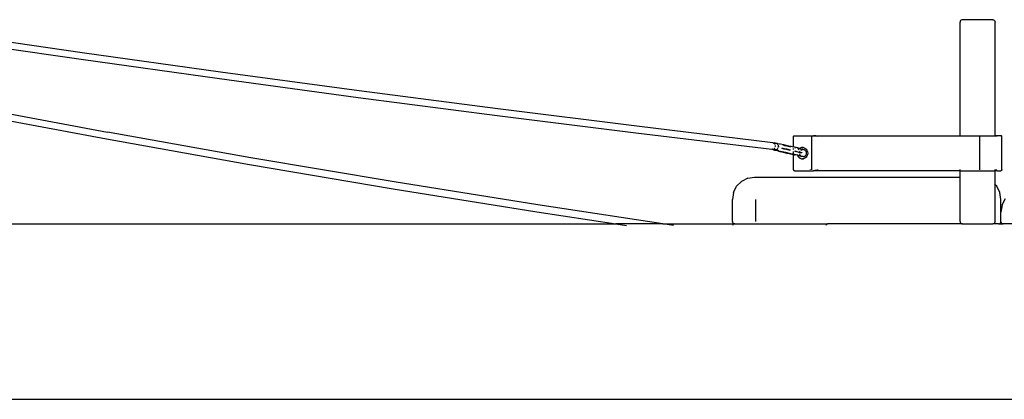
# Model space of a CAD drawing. Units: millimetres. Extents: x 4305 to 28053, y 1560 to 8403.
# Drawn here: x 24431 to 25275, y 2074 to 2399 of the extents above; entities that cross this region are included whole.
import ezdxf

# ---------------------------------------------------------------- set-up
doc = ezdxf.new("R2010")
doc.units = ezdxf.units.MM
doc.layers.add('Edges', color=7, linetype='Continuous')

# ---------------------------------------------------------------- blocks, each defined once
blk = doc.blocks.new('pilates equipment rs')
at = {"layer": 'Edges'}
for p, q in [((4876.84, -547.88), (4876.74, -548.5)), ((4877.13, -547.32), (4876.84, -547.88)), ((4877.57, -546.88), (4877.13, -547.32)), ((4878.14, -546.6), (4877.57, -546.88)), ((4878.76, -546.5), (4878.14, -546.6)), ((4904.73, -546.5), (4878.76, -546.5)), ((4904.73, -546.5), (4905.35, -546.6)), ((4905.35, -546.6), (4905.91, -546.88)), ((4905.91, -546.88), (4906.36, -547.32)), ((4906.36, -547.32), (4906.64, -547.88)), ((4906.64, -547.88), (4906.74, -548.5)), ((4876.74, -645.93), (4876.74, -548.5)), ((4906.74, -645.93), (4906.74, -548.5)), ((4123.74, -580.75), (4005.1, -563.61)), ((4124.58, -574.81), (4005.97, -557.67)), ((4242.46, -597.34), (4123.74, -580.75)), ((4243.27, -591.39), (4124.58, -574.81)), ((4361.25, -613.37), (4242.46, -597.34)), ((4362.04, -607.43), (4243.27, -591.39)), ((4480.12, -628.86), (4361.25, -613.37)), ((4480.88, -622.91), (4362.04, -607.43)), ((4024, -619.85), (4146.5, -642.87)), ((4599.79, -637.84), (4480.88, -622.91)), ((4022.88, -625.75), (4145.42, -648.77)), ((4599.05, -643.8), (4480.12, -628.86)), ((4716.31, -651.92), (4599.79, -637.84)), ((4145.42, -648.77), (4268.17, -670.7)), ((4269.19, -664.79), (4146.5, -642.87)), ((4715.58, -657.88), (4599.05, -643.8)), ((4733.88, -646.93), (4733.93, -646.62)), ((4733.88, -646.93), (4733.88, -655.52)), ((4733.93, -646.62), (4734.07, -646.34)), ((4734.07, -646.34), (4734.29, -646.12)), ((4734.29, -646.12), (4734.57, -645.98)), ((4734.57, -645.98), (4734.88, -645.93)), ((4734.88, -645.93), (4751.29, -645.93)), ((4749.77, -675.24), (4749.77, -646.62)), ((4749.77, -675.24), (4749.77, -646.62)), ((4752.31, -645.98), (4751.29, -645.93)), ((4751.29, -645.93), (4876.74, -645.93)), ((4753.3, -646.12), (4752.31, -645.98)), ((4754.08, -646.34), (4753.3, -646.12)), ((4754.58, -646.62), (4754.08, -646.34)), ((4876.74, -646.62), (4876.74, -645.93)), ((4876.74, -645.93), (4906.74, -645.93)), ((4893.8, -675.24), (4893.8, -646.62)), ((4906.74, -646.62), (4906.74, -645.93)), ((4908.62, -645.93), (4906.74, -645.93)), ((4907.81, -646.34), (4907.67, -646.62)), ((4908.03, -646.12), (4907.81, -646.34)), ((4908.3, -645.98), (4908.03, -646.12)), ((4908.3, -645.98), (4908.62, -645.93)), ((4911.61, -645.93), (4908.62, -645.93)), ((4911.61, -645.93), (4911.92, -645.98)), ((4912.21, -646.12), (4911.92, -645.98)), ((4912.43, -646.34), (4912.21, -646.12)), ((4912.57, -646.62), (4912.43, -646.34)), ((4912.62, -646.93), (4912.57, -646.62)), ((4912.62, -674.93), (4912.62, -646.93)), ((4716.36, -657.85), (4715.58, -657.88)), ((4715.85, -657.17), (4716.08, -657.43)), ((4716.21, -657.53), (4716.08, -657.43)), ((4716.29, -657.59), (4716.21, -657.53)), ((4716.29, -657.59), (4716.57, -657.77)), ((4716.31, -651.92), (4717.05, -652.14)), ((4716.57, -657.77), (4716.36, -657.85)), ((4717.06, -652.33), (4716.4, -652.65)), ((4717.1, -657.58), (4716.57, -657.77)), ((4716.57, -657.77), (4716.86, -657.95)), ((4717.05, -652.14), (4717.28, -652.29)), ((4717.28, -652.29), (4717.06, -652.33)), ((4717.71, -657.09), (4717.1, -657.58)), ((4717.83, -652.18), (4717.28, -652.29)), ((4717.28, -652.29), (4717.7, -652.58)), ((4717.7, -652.58), (4718.18, -653.2)), ((4717.76, -657.03), (4717.71, -657.09)), ((4717.76, -657.03), (4718.07, -656.57)), ((4718.62, -652.24), (4717.83, -652.18)), ((4718.06, -655.18), (4718.26, -655.2)), ((4718.16, -655.26), (4718.06, -655.18)), ((4718.16, -655.26), (4718.06, -655.18)), ((4718.06, -655.18), (4718.26, -655.2)), ((4718.22, -655.31), (4718.16, -655.26)), ((4718.22, -655.31), (4718.16, -655.26)), ((4718.18, -653.2), (4718.22, -653.27)), ((4718.33, -653.57), (4718.22, -653.27)), ((4718.25, -655.31), (4718.22, -655.31)), ((4718.25, -655.31), (4718.22, -655.31)), ((4718.48, -654.97), (4718.47, -655.08)), ((4718.47, -655.08), (4718.47, -655.11)), ((4718.49, -654.87), (4718.48, -654.97)), ((4718.49, -654.33), (4718.49, -654.79)), ((4718.49, -654.79), (4718.49, -654.87)), ((4718.62, -652.24), (4719, -652.27)), ((4718.73, -652.32), (4718.79, -652.37)), ((4719.47, -652.56), (4718.79, -652.37)), ((4719, -652.27), (4719.3, -652.31)), ((4719.76, -657.68), (4719.06, -658.03)), ((4719.13, -658.09), (4719.83, -657.73)), ((4719.85, -657.75), (4719.17, -658.11)), ((4719.3, -652.31), (4720.76, -652.57)), ((4719.51, -652.6), (4719.47, -652.56)), ((4719.49, -658.07), (4720.11, -657.72)), ((4719.78, -652.69), (4719.51, -652.6)), ((4720.03, -652.93), (4719.51, -652.6)), ((4719.94, -652.55), (4719.69, -652.52)), ((4719.69, -652.52), (4720.02, -652.75)), ((4719.83, -657.73), (4719.76, -657.68)), ((4720.02, -652.75), (4719.78, -652.69)), ((4720.43, -657.23), (4719.85, -657.75)), ((4720.31, -652.83), (4719.94, -652.55)), ((4720.02, -652.75), (4720.3, -652.96)), ((4720.31, -652.83), (4720.02, -652.75)), ((4720.06, -652.96), (4720.03, -652.93)), ((4720.11, -652.99), (4720.06, -652.96)), ((4720.15, -653.02), (4720.11, -652.99)), ((4720.11, -657.72), (4720.64, -657.2)), ((4720.3, -652.96), (4720.15, -653.02)), ((4720.15, -653.02), (4720.44, -653.37)), ((4720.15, -653.02), (4720.41, -653.36)), ((4720.5, -652.98), (4720.31, -652.83)), ((4721.53, -653.17), (4720.31, -652.83)), ((4720.53, -657.07), (4720.43, -657.23)), ((4720.86, -653.45), (4720.5, -652.98)), ((4720.64, -657.2), (4720.7, -657.1)), ((4720.76, -652.57), (4722.9, -653.01)), ((4720.89, -654.08), (4721, -654.29)), ((4720.93, -656.72), (4721.04, -656.55)), ((4721, -654.29), (4721.15, -655.05)), ((4721.04, -656.55), (4721.07, -656.44)), ((4721.15, -655.05), (4721.11, -655.65)), ((4721.23, -654.26), (4721.18, -654.14)), ((4721.34, -655.03), (4721.23, -654.26)), ((4721.29, -655.69), (4721.34, -655.03)), ((4722.15, -653.33), (4721.53, -653.17)), ((4722.9, -653.01), (4725.58, -653.59)), ((4726.1, -657.42), (4724.2, -656.94)), ((4726.1, -657.42), (4724.2, -656.94)), ((4724.3, -656.38), (4724.93, -656.52)), ((4724.3, -656.38), (4724.93, -656.52)), ((4724.93, -656.52), (4727.94, -657.2)), ((4724.93, -656.52), (4727.94, -657.2)), ((4726.74, -654.5), (4725.08, -654.09)), ((4725.58, -653.59), (4728.62, -654.28)), ((4729.2, -658.16), (4726.1, -657.42)), ((4729.2, -658.16), (4726.1, -657.42)), ((4729.86, -655.25), (4726.74, -654.5)), ((4727.94, -657.2), (4731.11, -657.94)), ((4727.94, -657.2), (4731.11, -657.94)), ((4728.62, -654.28), (4731.8, -655.02)), ((4731.86, -655.72), (4729.86, -655.25)), ((4731.8, -655.02), (4733.88, -655.52)), ((4733.88, -655.52), (4733.88, -655.62)), ((4734.91, -655.77), (4733.88, -655.52)), ((4733.88, -657.04), (4733.88, -657.78)), ((4737.76, -656.48), (4734.91, -655.77)), ((4735.89, -656.64), (4735.28, -656.5)), ((4739.35, -656.89), (4737.76, -656.48)), ((4738.75, -657.26), (4737.83, -657.06)), ((4738.7, -657.39), (4738.17, -658.09)), ((4738.85, -657.28), (4738.7, -657.39)), ((4738.85, -657.28), (4738.75, -657.26)), ((4739.35, -656.89), (4738.85, -657.28)), ((4740.9, -657.7), (4738.85, -657.28)), ((4739.73, -656.6), (4739.35, -656.89)), ((4739.35, -656.89), (4740.13, -657.1)), ((4740.93, -656.1), (4739.73, -656.6)), ((4740.13, -657.1), (4741.87, -657.58)), ((4741.69, -657.87), (4740.9, -657.7)), ((4741.77, -655.99), (4740.93, -656.1)), ((4742.21, -655.93), (4741.32, -655.93)), ((4741.32, -655.93), (4741.77, -655.99)), ((4742.01, -657.9), (4741.69, -657.87)), ((4742.21, -655.93), (4741.77, -655.99)), ((4741.77, -655.99), (4742.61, -656.1)), ((4741.87, -657.58), (4742.87, -657.9)), ((4742.61, -656.1), (4743.8, -656.6)), ((4743.8, -656.6), (4744.83, -657.39)), ((4744.83, -657.39), (4745.62, -658.43)), ((4392.07, -685.61), (4269.19, -664.79)), ((4716.93, -658.01), (4716.86, -657.95)), ((4716.93, -658.01), (4717.6, -658.2)), ((4717.49, -658.12), (4717.85, -658.15)), ((4717.6, -658.2), (4717.65, -658.25)), ((4717.65, -658.25), (4718.37, -658.24)), ((4718.61, -658.55), (4717.65, -658.25)), ((4717.85, -658.15), (4718.13, -658.19)), ((4718.13, -658.19), (4718.28, -658.18)), ((4718.13, -658.19), (4718.37, -658.24)), ((4719.06, -658.03), (4718.28, -658.18)), ((4718.28, -658.18), (4718.37, -658.24)), ((4718.37, -658.24), (4718.52, -658.21)), ((4718.42, -658.28), (4718.37, -658.24)), ((4718.52, -658.26), (4718.42, -658.28)), ((4718.52, -658.21), (4718.58, -658.2)), ((4718.52, -658.21), (4718.52, -658.26)), ((4718.52, -658.26), (4719.55, -658.44)), ((4718.68, -658.22), (4718.58, -658.2)), ((4720.32, -659.03), (4718.61, -658.55)), ((4718.68, -658.22), (4719.13, -658.09)), ((4718.81, -658.23), (4718.68, -658.22)), ((4718.81, -658.23), (4719.17, -658.11)), ((4719.17, -658.11), (4719.49, -658.07)), ((4721.64, -658.87), (4719.55, -658.44)), ((4722.65, -659.64), (4720.32, -659.03)), ((4721.64, -658.87), (4724.28, -659.44)), ((4725.46, -660.34), (4722.65, -659.64)), ((4724.28, -659.44), (4727.27, -660.12)), ((4728.54, -661.08), (4725.46, -660.34)), ((4727.27, -660.12), (4730.42, -660.85)), ((4731.68, -661.81), (4728.54, -661.08)), ((4731.3, -658.66), (4729.2, -658.16)), ((4731.3, -658.66), (4729.2, -658.16)), ((4730.42, -660.85), (4733.5, -661.6)), ((4731.11, -657.94), (4731.46, -658.02)), ((4731.11, -657.94), (4731.46, -658.02)), ((4733.88, -662.31), (4731.68, -661.81)), ((4733.5, -661.6), (4733.88, -661.69)), ((4733.88, -659.37), (4733.88, -661.26)), ((4733.88, -661.4), (4733.88, -661.69)), ((4733.88, -661.69), (4733.88, -662.31)), ((4736.3, -662.3), (4733.88, -661.69)), ((4733.88, -662.31), (4733.88, -674.93)), ((4735.04, -662.57), (4734.77, -662.51)), ((4735.04, -659.51), (4734.85, -659.47)), ((4735.04, -659.51), (4734.85, -659.47)), ((4735.01, -658.89), (4737.03, -659.39)), ((4735.28, -658.95), (4735.89, -659.1)), ((4735.38, -659.59), (4735.28, -659.56)), ((4735.38, -659.59), (4735.28, -659.56)), ((4735.89, -662.75), (4735.28, -662.62)), ((4735.89, -659.7), (4735.38, -659.59)), ((4735.89, -659.7), (4735.38, -659.59)), ((4737.59, -662.63), (4736.3, -662.3)), ((4738.03, -660.16), (4736.52, -659.83)), ((4738.03, -660.16), (4736.52, -659.83)), ((4736.62, -659.29), (4737.03, -659.39)), ((4737.03, -659.39), (4739.38, -660)), ((4737.03, -659.39), (4739.38, -660)), ((4737.42, -659.64), (4737.34, -660.23)), ((4737.35, -661.73), (4737.42, -662.22)), ((4737.49, -659.46), (4737.42, -659.64)), ((4737.42, -662.22), (4737.59, -662.63)), ((4737.8, -663.16), (4737.43, -663.09)), ((4737.59, -662.63), (4738.64, -662.9)), ((4737.59, -662.63), (4737.8, -663.16)), ((4739.41, -663.49), (4737.8, -663.16)), ((4737.8, -663.16), (4737.91, -663.43)), ((4737.91, -663.43), (4738.7, -664.47)), ((4740.15, -660.59), (4738.03, -660.16)), ((4740.15, -660.59), (4738.03, -660.16)), ((4740.34, -663.38), (4738.64, -662.9)), ((4738.7, -664.47), (4739.73, -665.26)), ((4738.99, -660.65), (4739.08, -660.1)), ((4739.08, -660.1), (4739.36, -659.38)), ((4739.26, -660.08), (4739.18, -660.7)), ((4739.54, -659.39), (4739.26, -660.08)), ((4739.3, -661.48), (4739.32, -661.67)), ((4739.32, -661.67), (4739.62, -662.4)), ((4739.36, -659.38), (4739.54, -659.39)), ((4739.38, -660), (4741.11, -660.48)), ((4739.38, -660), (4741.11, -660.48)), ((4740.82, -663.74), (4739.41, -663.49)), ((4739.56, -659.35), (4739.54, -659.39)), ((4739.54, -659.39), (4739.63, -659.4)), ((4739.63, -659.4), (4739.56, -659.35)), ((4739.62, -662.4), (4739.99, -662.94)), ((4739.75, -659.24), (4739.63, -659.4)), ((4739.73, -665.26), (4740.93, -665.76)), ((4739.99, -662.94), (4740.1, -663.02)), ((4740.1, -663.02), (4740.6, -663.4)), ((4741.08, -660.76), (4740.15, -660.59)), ((4741.08, -660.76), (4740.15, -660.59)), ((4740.74, -658.31), (4740.3, -658.64)), ((4740.34, -663.38), (4740.73, -663.51)), ((4740.6, -663.4), (4740.73, -663.51)), ((4741.3, -663.69), (4740.6, -663.4)), ((4740.73, -663.51), (4741.3, -663.69)), ((4741.47, -658.02), (4740.74, -658.31)), ((4741.5, -663.84), (4740.82, -663.74)), ((4740.93, -665.76), (4741.77, -665.87)), ((4741.11, -660.48), (4741.17, -660.5)), ((4741.11, -660.48), (4741.17, -660.5)), ((4741.77, -665.87), (4741.32, -665.93)), ((4742.21, -665.93), (4741.32, -665.93)), ((4742.17, -657.94), (4741.47, -658.02)), ((4742.25, -663.92), (4741.5, -663.84)), ((4742.61, -665.76), (4741.77, -665.87)), ((4741.77, -665.87), (4742.21, -665.93)), ((4742.17, -657.94), (4742.01, -657.9)), ((4742.26, -657.93), (4742.17, -657.94)), ((4742.25, -663.92), (4743.03, -663.82)), ((4742.26, -657.93), (4742.36, -657.96)), ((4743.8, -665.26), (4742.61, -665.76)), ((4742.87, -657.9), (4743.58, -658.19)), ((4743.03, -663.82), (4743.76, -663.53)), ((4743.58, -658.19), (4743.77, -658.34)), ((4743.76, -663.53), (4744.39, -663.06)), ((4744.18, -658.65), (4743.77, -658.34)), ((4744.83, -664.47), (4743.8, -665.26)), ((4744.18, -658.65), (4744.4, -658.82)), ((4744.39, -663.06), (4744.88, -662.44)), ((4744.88, -659.45), (4744.4, -658.82)), ((4745.62, -663.43), (4744.83, -664.47)), ((4745.18, -660.17), (4744.88, -659.45)), ((4744.88, -662.44), (4745.18, -661.72)), ((4745.28, -660.95), (4745.18, -660.17)), ((4745.18, -661.72), (4745.28, -660.95)), ((4745.62, -658.43), (4746.11, -659.64)), ((4746.11, -662.22), (4745.62, -663.43)), ((4746.11, -659.64), (4746.28, -660.93)), ((4746.28, -660.93), (4746.11, -662.22)), ((4268.17, -670.7), (4391.1, -691.53)), ((4694.87, -682.43), (4689.57, -685.13)), ((4694.87, -682.43), (4700.74, -681.5)), ((4700.74, -681.5), (4876.74, -681.5)), ((4733.88, -674.93), (4733.93, -675.24)), ((4733.93, -675.24), (4734.07, -675.52)), ((4734.07, -675.52), (4734.29, -675.74)), ((4734.29, -675.74), (4734.57, -675.88)), ((4734.57, -675.88), (4734.88, -675.93)), ((4734.88, -675.93), (4751.29, -675.93)), ((4748.63, -675.24), (4748.63, -674.93)), ((4748.63, -675.24), (4748.63, -674.93)), ((4752.31, -675.88), (4751.29, -675.93)), ((4876.74, -675.93), (4751.29, -675.93)), ((4753.3, -675.74), (4752.31, -675.88)), ((4754.08, -675.52), (4753.3, -675.74)), ((4754.75, -674.93), (4754.58, -675.24)), ((4876.74, -675.24), (4876.74, -674.93)), ((4876.74, -675.93), (4876.74, -675.52)), ((4876.74, -681.5), (4876.74, -675.93)), ((4876.74, -675.93), (4906.74, -675.93)), ((4877.25, -681.5), (4876.74, -681.5)), ((4876.74, -719.5), (4876.74, -681.5)), ((4906.74, -675.24), (4906.74, -674.93)), ((4906.74, -675.93), (4906.74, -675.52)), ((4906.74, -687.96), (4906.74, -675.93)), ((4908.61, -675.93), (4906.74, -675.93)), ((4907.62, -674.93), (4907.67, -675.24)), ((4907.81, -675.52), (4908.03, -675.74)), ((4908.03, -675.74), (4908.31, -675.88)), ((4908.31, -675.88), (4908.61, -675.93)), ((4908.61, -675.93), (4911.62, -675.93)), ((4911.62, -675.93), (4911.93, -675.88)), ((4912.21, -675.74), (4911.93, -675.88)), ((4912.43, -675.52), (4912.21, -675.74)), ((4912.57, -675.24), (4912.43, -675.52)), ((4912.62, -674.93), (4912.57, -675.24)), ((4391.1, -691.53), (4514.21, -711.27)), ((4515.13, -705.34), (4392.07, -685.61)), ((4682.67, -694.63), (4685.37, -689.33)), ((4685.37, -689.33), (4689.57, -685.13)), ((4906.74, -687.96), (4906.23, -687.45)), ((4906.74, -719.5), (4906.74, -687.96)), ((4908.11, -689.33), (4906.74, -687.96)), ((4910.81, -694.63), (4908.11, -689.33)), ((4682.67, -694.63), (4681.74, -700.5)), ((4911.74, -700.5), (4910.81, -694.63)), ((4912.72, -705.32), (4915.56, -699.74)), ((4622.02, -721.5), (4515.13, -705.34)), ((4681.74, -719.5), (4681.74, -700.5)), ((4701.74, -719.5), (4701.74, -700.5)), ((4911.74, -711.5), (4911.74, -700.5)), ((4912.72, -705.32), (4911.74, -711.5)), ((4514.21, -711.27), (4581.88, -721.5)), ((4911.74, -719.5), (4911.74, -711.5)), ((3395.74, -721.5), (4581.88, -721.5)), ((4581.88, -721.5), (4591.02, -722.88)), ((4622.02, -721.5), (4581.88, -721.5)), ((4631.16, -722.88), (4622.02, -721.5)), ((4622.02, -721.5), (4683.74, -721.5)), ((4681.74, -719.5), (4681.84, -720.12)), ((4682.12, -720.68), (4681.84, -720.12)), ((4682.12, -722.32), (4681.84, -722.88)), ((4682.12, -720.68), (4682.57, -721.12)), ((4682.57, -721.88), (4682.12, -722.32)), ((4683.12, -721.4), (4682.57, -721.12)), ((4683.12, -721.6), (4682.57, -721.88)), ((4683.74, -721.5), (4683.12, -721.4)), ((4683.74, -721.5), (4683.12, -721.6)), ((4683.74, -721.5), (4763.55, -721.5)), ((4762.12, -722.32), (4761.84, -722.88)), ((4762.57, -721.88), (4762.12, -722.32)), ((4763.12, -721.6), (4762.57, -721.88)), ((4763.55, -721.5), (4763.12, -721.6)), ((4878.76, -721.5), (4763.55, -721.5)), ((4876.74, -719.5), (4876.84, -720.12)), ((4876.84, -720.12), (4877.13, -720.68)), ((4877.13, -720.68), (4877.57, -721.12)), ((4877.57, -721.12), (4878.14, -721.4)), ((4878.14, -721.4), (4878.76, -721.5)), ((4878.76, -721.5), (4904.73, -721.5)), ((4905.35, -721.4), (4904.73, -721.5)), ((4909.74, -721.5), (4904.73, -721.5)), ((4905.91, -721.12), (4905.35, -721.4)), ((4906.36, -720.68), (4905.91, -721.12)), ((4906.64, -720.12), (4906.36, -720.68)), ((4906.74, -719.5), (4906.64, -720.12)), ((4909.74, -721.5), (4910.36, -721.4)), ((4909.74, -721.5), (4913.74, -721.5)), ((4910.36, -721.4), (4910.92, -721.12)), ((4910.92, -721.12), (4911.36, -720.68)), ((4911.36, -720.68), (4911.64, -720.12)), ((4911.64, -720.12), (4911.74, -719.5)), ((4911.84, -720.12), (4911.74, -719.5)), ((4912.12, -720.68), (4911.84, -720.12)), ((4912.57, -721.12), (4912.12, -720.68)), ((4913.12, -721.4), (4912.57, -721.12)), ((4913.74, -721.5), (4913.12, -721.4)), ((5702.74, -721.5), (4913.74, -721.5)), ((3519.22, -871.93), (5821.74, -871.5))]:
    blk.add_line(p, q, dxfattribs=at)

msp = doc.modelspace()

# ---------------------------------------------------------------- block references
msp.add_blockref('pilates equipment rs', (20359.92, 2945.92))

doc.saveas('drawing.dxf')
